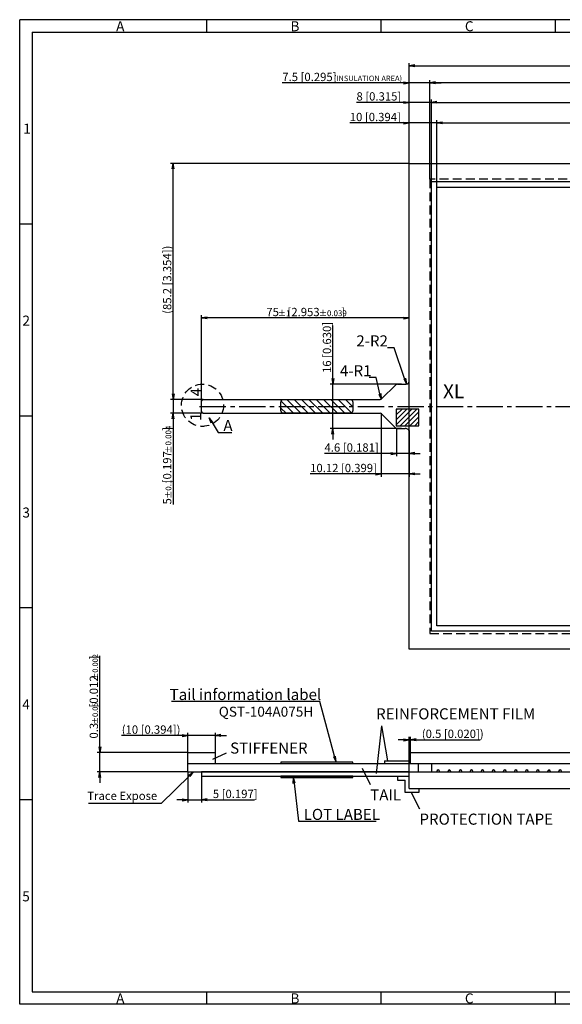
# Model space of a CAD drawing. Extents: x 120 to 633, y -1368 to -1012.
# Drawn here: x 120 to 316, y -1368 to -1012 of the extents above; entities that cross this region are included whole.
import ezdxf

# ---------------------------------------------------------------- set-up
doc = ezdxf.new("R2010")
doc.units = 0
doc.header["$LTSCALE"] = 0.5
doc.linetypes.add('CENTER2', pattern=[28.575, 19.05, -3.175, 3.175, -3.175])
doc.linetypes.add('DASHED2', pattern=[9.525, 6.35, -3.175])
doc.layers.get('0').update_dxf_attribs({"linetype": 'CONTINUOUS'})
doc.layers.get('DEFPOINTS').update_dxf_attribs({"linetype": 'CONTINUOUS'})
for name, color, linetype in [('回04-下接', 7, 'CONTINUOUS'), ('回05-ﾃｰﾙ', 7, 'CONTINUOUS'), ('回07-寸法', 7, 'CONTINUOUS'), ('回08-記事', 7, 'CONTINUOUS'), ('回91-枠英2', 7, 'CONTINUOUS')]:
    doc.layers.add(name, color=color, linetype=linetype)
doc.styles.get("Standard").update_dxf_attribs({"font": 'isocp.shx', "height": 3, "bigfont": 'bigfont.shx'})
doc.dimstyles.new('DMC', dxfattribs={"dimtxt": 3, "dimasz": 2, "dimexe": 1, "dimexo": 0, "dimgap": 0.5, "dimtad": 3, "dimblk": 'OPEN', "dimcen": 2, "dimclrd": 5, "dimclre": 5, "dimclrt": 5, "dimazin": 3, "dimtfac": 0.7, "dimtmove": 0, "dimatfit": 3})

# ---------------------------------------------------------------- blocks, each defined once
blk = doc.blocks.new('_OPEN')
at = {"color": 0, "linetype": 'CONTINUOUS'}
for p, q in [((-1, 0.17), (0, 0)), ((-1, -0.17), (0, 0)), ((0, 0), (-1, 0))]:
    blk.add_line(p, q, dxfattribs=at)
blk = doc.blocks.new('*X37')
at = {"layer": '回08-記事', "color": 5, "linetype": 'CONTINUOUS'}
for p, q in [((181.63, -1285.35), (171.38, -1295.35)), ((171.38, -1295.35), (145.17, -1295.35))]:
    blk.add_line(p, q, dxfattribs=at)
at = {"layer": '回08-記事', "color": 5, "linetype": 'CONTINUOUS', "xscale": 2, "yscale": 2, "zscale": 2, "rotation": 44.2664679060089}
blk.add_blockref('_OPEN', (183.06, -1283.96), dxfattribs=at)
blk = doc.blocks.new('*X38')
at = {"layer": '回08-記事', "color": 8, "linetype": 'CONTINUOUS'}
for p, q in [((256.34, -1153.32), (256.68, -1152.98)), ((256.34, -1155.09), (258.45, -1152.98)), ((256.34, -1156.86), (260.22, -1152.98)), ((256.34, -1158.63), (261.98, -1152.98)), ((257.75, -1158.98), (263.75, -1152.98)), ((259.52, -1158.98), (264.54, -1153.96)), ((261.29, -1158.98), (264.54, -1155.73)), ((263.05, -1158.98), (264.54, -1157.5))]:
    blk.add_line(p, q, dxfattribs=at)
blk = doc.blocks.new('*X59')
at = {"layer": '回07-寸法', "color": 5, "linetype": 'CONTINUOUS'}
for s, height, p in [(' [2.953', 3, (216.15, -1119.42)), (']', 3, (236.45, -1119.42)), ('75', 3, (209.43, -1119.42)), ('±1', 2.1, (213.63, -1119.42)), ('±0.039', 2.1, (228.46, -1119.42))]:
    blk.add_text(s, height=height, dxfattribs=at).set_placement(p)
blk = doc.blocks.new('*D32')
at = {"layer": 'DEFPOINTS', "color": 0, "linetype": 'CONTINUOUS'}
for p in [(186.04, -1120.07), (261.04, -1143.31), (186.04, -1149.98)]:
    blk.add_point(p, dxfattribs=at)
at = {"layer": '回07-寸法', "color": 5, "linetype": 'CONTINUOUS'}
for p, q in [((186.04, -1149.98), (186.04, -1119.07)), ((261.04, -1143.31), (261.04, -1119.07)), ((259.04, -1120.07), (188.04, -1120.07))]:
    blk.add_line(p, q, dxfattribs=at)
blk.add_blockref('*X59', (0, 0), dxfattribs=at)
at = {"layer": '回07-寸法', "color": 5, "linetype": 'CONTINUOUS', "xscale": 2, "yscale": 2, "zscale": 2, "rotation": 180}
blk.add_blockref('_OPEN', (186.04, -1120.07), dxfattribs=at)
at = {"layer": '回07-寸法', "color": 5, "linetype": 'CONTINUOUS', "xscale": 2, "yscale": 2, "zscale": 2}
blk.add_blockref('_OPEN', (261.04, -1120.07), dxfattribs=at)
blk = doc.blocks.new('*X39')
at = {"layer": '回08-記事', "color": 5, "linetype": 'CONTINUOUS'}
for p, q in [((189.79, -1157.84), (192.01, -1161.42)), ((192.01, -1161.42), (196.91, -1161.42))]:
    blk.add_line(p, q, dxfattribs=at)
at = {"layer": '回08-記事', "color": 5, "linetype": 'CONTINUOUS', "xscale": 2, "yscale": 2, "zscale": 2, "rotation": 121.8278958063526}
blk.add_blockref('_OPEN', (188.74, -1156.14), dxfattribs=at)
blk = doc.blocks.new('*D31')
at = {"layer": 'DEFPOINTS', "color": 0, "linetype": 'CONTINUOUS'}
for p in [(175.75, -1064.28), (261.04, -1064.28), (185.84, -1149.48)]:
    blk.add_point(p, dxfattribs=at)
at = {"layer": '回07-寸法', "color": 5, "linetype": 'CONTINUOUS'}
for p, q in [((261.04, -1064.28), (174.75, -1064.28)), ((175.75, -1147.48), (175.75, -1066.28)), ((185.84, -1149.48), (174.75, -1149.48))]:
    blk.add_line(p, q, dxfattribs=at)
at = {"layer": '回07-寸法', "color": 5, "linetype": 'CONTINUOUS', "xscale": 2, "yscale": 2, "zscale": 2}
for p, rotation in [((175.75, -1064.28), 90), ((175.75, -1149.48), 270)]:
    blk.add_blockref('_OPEN', p, dxfattribs=dict(at, rotation=rotation))
at = {"layer": '回07-寸法', "color": 5, "linetype": 'CONTINUOUS'}
blk.add_text('(85.2 [3.354])', height=3, rotation=90, dxfattribs=at).set_placement((175.1, -1118.58))
blk = doc.blocks.new('*D30')
at = {"layer": 'DEFPOINTS', "color": 0, "linetype": 'CONTINUOUS'}
for p in [(258.2, -1143.98), (233.48, -1159.98), (258.2, -1159.98)]:
    blk.add_point(p, dxfattribs=at)
at = {"layer": '回07-寸法', "color": 5, "linetype": 'CONTINUOUS'}
for p, q in [((233.48, -1141.98), (233.48, -1122.78)), ((258.2, -1143.98), (232.48, -1143.98)), ((233.48, -1159.98), (233.48, -1143.98)), ((258.2, -1159.98), (232.48, -1159.98)), ((233.48, -1161.98), (233.48, -1163.98))]:
    blk.add_line(p, q, dxfattribs=at)
at = {"layer": '回07-寸法', "color": 5, "linetype": 'CONTINUOUS', "xscale": 2, "yscale": 2, "zscale": 2}
for p, rotation in [((233.48, -1143.98), 270), ((233.48, -1159.98), 90)]:
    blk.add_blockref('_OPEN', p, dxfattribs=dict(at, rotation=rotation))
at = {"layer": '回07-寸法', "color": 5, "linetype": 'CONTINUOUS'}
blk.add_text('16 [0.630]', height=3, rotation=90, dxfattribs=at).set_placement((232.83, -1139.93))
blk = doc.blocks.new('*D29')
at = {"layer": 'DEFPOINTS', "color": 0, "linetype": 'CONTINUOUS'}
for p in [(250.92, -1154.48), (261.04, -1160.66), (250.92, -1176.39)]:
    blk.add_point(p, dxfattribs=at)
at = {"layer": '回07-寸法', "color": 5, "linetype": 'CONTINUOUS'}
for p, q in [((250.92, -1154.48), (250.92, -1177.39)), ((261.04, -1160.66), (261.04, -1177.39)), ((248.92, -1176.39), (225.2, -1176.39)), ((261.04, -1176.39), (250.92, -1176.39)), ((263.04, -1176.39), (265.04, -1176.39))]:
    blk.add_line(p, q, dxfattribs=at)
at = {"layer": '回07-寸法', "color": 5, "linetype": 'CONTINUOUS', "xscale": 2, "yscale": 2, "zscale": 2}
blk.add_blockref('_OPEN', (250.92, -1176.39), dxfattribs=at)
at = {"layer": '回07-寸法', "color": 5, "linetype": 'CONTINUOUS', "xscale": 2, "yscale": 2, "zscale": 2, "rotation": 180}
blk.add_blockref('_OPEN', (261.04, -1176.39), dxfattribs=at)
at = {"layer": '回07-寸法', "color": 5, "linetype": 'CONTINUOUS'}
blk.add_text('10.12 [0.399]', height=3, dxfattribs=at).set_placement((225.25, -1175.74))
blk = doc.blocks.new('*D28')
at = {"layer": 'DEFPOINTS', "color": 0, "linetype": 'CONTINUOUS'}
for p in [(256.44, -1159.98), (261.04, -1160.66), (256.44, -1169)]:
    blk.add_point(p, dxfattribs=at)
at = {"layer": '回07-寸法', "color": 5, "linetype": 'CONTINUOUS'}
for p, q in [((256.44, -1159.98), (256.44, -1170)), ((261.04, -1160.66), (261.04, -1170)), ((254.44, -1169), (230.4, -1169)), ((261.04, -1169), (256.44, -1169)), ((263.04, -1169), (265.04, -1169))]:
    blk.add_line(p, q, dxfattribs=at)
at = {"layer": '回07-寸法', "color": 5, "linetype": 'CONTINUOUS', "xscale": 2, "yscale": 2, "zscale": 2}
blk.add_blockref('_OPEN', (256.44, -1169), dxfattribs=at)
at = {"layer": '回07-寸法', "color": 5, "linetype": 'CONTINUOUS', "xscale": 2, "yscale": 2, "zscale": 2, "rotation": 180}
blk.add_blockref('_OPEN', (261.04, -1169), dxfattribs=at)
at = {"layer": '回07-寸法', "color": 5, "linetype": 'CONTINUOUS'}
blk.add_text('4.6 [0.181]', height=3, dxfattribs=at).set_placement((230.45, -1168.35))
blk = doc.blocks.new('*X58')
at = {"layer": '回07-寸法', "color": 5, "linetype": 'CONTINUOUS'}
for s, height, p in [(']', 3, (175.1, -1160.78)), ('±0.004', 2.1, (175.1, -1168.97)), (' [0.197', 3, (175.1, -1180.68)), ('±0.1', 2.1, (175.1, -1185.3)), ('5', 3, (175.1, -1187.4))]:
    blk.add_text(s, height=height, rotation=90, dxfattribs=at).set_placement(p)
blk = doc.blocks.new('*D27')
at = {"layer": 'DEFPOINTS', "color": 0, "linetype": 'CONTINUOUS'}
for p in [(175.75, -1149.48), (186.54, -1149.48), (186.54, -1154.48)]:
    blk.add_point(p, dxfattribs=at)
at = {"layer": '回07-寸法', "color": 5, "linetype": 'CONTINUOUS'}
for p, q in [((175.75, -1147.48), (175.75, -1145.48)), ((186.54, -1149.48), (174.75, -1149.48)), ((175.75, -1149.48), (175.75, -1154.48)), ((186.54, -1154.48), (174.75, -1154.48)), ((175.75, -1156.48), (175.75, -1187.45))]:
    blk.add_line(p, q, dxfattribs=at)
at = {"layer": '回07-寸法', "color": 5, "linetype": 'CONTINUOUS', "xscale": 2, "yscale": 2, "zscale": 2}
for p, rotation in [((175.75, -1149.48), 270), ((175.75, -1154.48), 90)]:
    blk.add_blockref('_OPEN', p, dxfattribs=dict(at, rotation=rotation))
at = {"layer": '回07-寸法', "color": 5, "linetype": 'CONTINUOUS'}
blk.add_blockref('*X58', (0, 0), dxfattribs=at)
blk = doc.blocks.new('*X40')
at = {"layer": '回07-寸法', "color": 5, "linetype": 'CONTINUOUS'}
for p, q in [((249.11, -1141.62), (246.61, -1141.62)), ((250.44, -1147.46), (249.11, -1141.62))]:
    blk.add_line(p, q, dxfattribs=at)
at = {"layer": '回07-寸法', "color": 5, "linetype": 'CONTINUOUS', "xscale": 2, "yscale": 2, "zscale": 2, "rotation": 282.8447231144659}
blk.add_blockref('_OPEN', (250.89, -1149.41), dxfattribs=at)
blk = doc.blocks.new('*X41')
at = {"layer": '回07-寸法', "color": 5, "linetype": 'CONTINUOUS'}
for p, q in [((255.64, -1130.84), (253.14, -1130.84)), ((259.39, -1141.95), (255.64, -1130.84))]:
    blk.add_line(p, q, dxfattribs=at)
at = {"layer": '回07-寸法', "color": 5, "linetype": 'CONTINUOUS', "xscale": 2, "yscale": 2, "zscale": 2, "rotation": 288.654103799242}
blk.add_blockref('_OPEN', (260.03, -1143.84), dxfattribs=at)
blk = doc.blocks.new('*X42')
at = {"layer": '回08-記事', "color": 8, "linetype": 'CONTINUOUS'}
for p, q in [((219.21, -1154.48), (214.78, -1150.06)), ((221.86, -1154.48), (216.86, -1149.48)), ((224.51, -1154.48), (219.51, -1149.48)), ((227.16, -1154.48), (222.16, -1149.48)), ((229.81, -1154.48), (224.81, -1149.48)), ((232.46, -1154.48), (227.46, -1149.48)), ((235.12, -1154.48), (230.12, -1149.48)), ((237.77, -1154.48), (232.77, -1149.48)), ((240.24, -1154.31), (235.42, -1149.48)), ((240.68, -1152.1), (238.07, -1149.48)), ((216.55, -1154.48), (214.68, -1152.61))]:
    blk.add_line(p, q, dxfattribs=at)
blk = doc.blocks.new('*X57')
at = {"layer": '回07-寸法', "color": 5, "linetype": 'CONTINUOUS'}
for s, height, p in [('7.5 [0.295]', 3, (215.19, -1034.54)), ('(INSULATION AREA)', 1.9689, (233.8, -1034.54))]:
    blk.add_text(s, height=height, dxfattribs=at).set_placement(p)
blk = doc.blocks.new('*D26')
at = {"layer": 'DEFPOINTS', "color": 0, "linetype": 'CONTINUOUS'}
for p in [(261.04, -1035.19), (261.04, -1064.28), (268.54, -1069.98)]:
    blk.add_point(p, dxfattribs=at)
at = {"layer": '回07-寸法', "color": 5, "linetype": 'CONTINUOUS'}
for p, q in [((261.04, -1064.28), (261.04, -1034.19)), ((268.54, -1069.98), (268.54, -1034.19)), ((259.04, -1035.19), (215.14, -1035.19)), ((268.54, -1035.19), (261.04, -1035.19)), ((270.54, -1035.19), (272.54, -1035.19))]:
    blk.add_line(p, q, dxfattribs=at)
blk.add_blockref('*X57', (0, 0), dxfattribs=at)
at = {"layer": '回07-寸法', "color": 5, "linetype": 'CONTINUOUS', "xscale": 2, "yscale": 2, "zscale": 2}
blk.add_blockref('_OPEN', (261.04, -1035.19), dxfattribs=at)
at = {"layer": '回07-寸法', "color": 5, "linetype": 'CONTINUOUS', "xscale": 2, "yscale": 2, "zscale": 2, "rotation": 180}
blk.add_blockref('_OPEN', (268.54, -1035.19), dxfattribs=at)
blk = doc.blocks.new('*D17')
at = {"layer": 'DEFPOINTS', "color": 0, "linetype": 'CONTINUOUS'}
for p in [(268.54, -1035.19), (268.54, -1069.98), (484.74, -1069.98)]:
    blk.add_point(p, dxfattribs=at)
at = {"layer": '回07-寸法', "color": 5, "linetype": 'CONTINUOUS'}
for p, q in [((268.54, -1069.98), (268.54, -1034.19)), ((484.74, -1069.98), (484.74, -1034.19)), ((482.74, -1035.19), (270.54, -1035.19))]:
    blk.add_line(p, q, dxfattribs=at)
at = {"layer": '回07-寸法', "color": 5, "linetype": 'CONTINUOUS', "xscale": 2, "yscale": 2, "zscale": 2, "rotation": 180}
blk.add_blockref('_OPEN', (268.54, -1035.19), dxfattribs=at)
at = {"layer": '回07-寸法', "color": 5, "linetype": 'CONTINUOUS', "xscale": 2, "yscale": 2, "zscale": 2}
blk.add_blockref('_OPEN', (484.74, -1035.19), dxfattribs=at)
at = {"layer": '回07-寸法', "color": 5, "linetype": 'CONTINUOUS'}
blk.add_text('216.2 [8.512]', height=3, dxfattribs=at).set_placement((365.84, -1034.54))
blk = doc.blocks.new('*X43')
at = {"layer": '回08-記事', "color": 5, "linetype": 'CONTINUOUS'}
for p, q in [((228.8, -1258.51), (175.1, -1258.51)), ((234.01, -1278.32), (228.8, -1258.51))]:
    blk.add_line(p, q, dxfattribs=at)
at = {"layer": '回08-記事', "color": 5, "linetype": 'CONTINUOUS', "xscale": 2, "yscale": 2, "zscale": 2, "rotation": 284.7542521692916}
blk.add_blockref('_OPEN', (234.52, -1280.25), dxfattribs=at)
blk = doc.blocks.new('*D14')
at = {"layer": 'DEFPOINTS', "color": 0, "linetype": 'CONTINUOUS'}
for p in [(261.04, -1042.22), (261.04, -1064.28), (269.04, -1070.78)]:
    blk.add_point(p, dxfattribs=at)
at = {"layer": '回07-寸法', "color": 5, "linetype": 'CONTINUOUS'}
for p, q in [((261.04, -1064.28), (261.04, -1041.22)), ((269.04, -1070.78), (269.04, -1041.22)), ((259.04, -1042.22), (241.94, -1042.22)), ((269.04, -1042.22), (261.04, -1042.22)), ((271.04, -1042.22), (273.04, -1042.22))]:
    blk.add_line(p, q, dxfattribs=at)
at = {"layer": '回07-寸法', "color": 5, "linetype": 'CONTINUOUS', "xscale": 2, "yscale": 2, "zscale": 2}
blk.add_blockref('_OPEN', (261.04, -1042.22), dxfattribs=at)
at = {"layer": '回07-寸法', "color": 5, "linetype": 'CONTINUOUS', "xscale": 2, "yscale": 2, "zscale": 2, "rotation": 180}
blk.add_blockref('_OPEN', (269.04, -1042.22), dxfattribs=at)
at = {"layer": '回07-寸法', "color": 5, "linetype": 'CONTINUOUS'}
blk.add_text('8 [0.315]', height=3, dxfattribs=at).set_placement((241.99, -1041.57))
blk = doc.blocks.new('*D13')
at = {"layer": 'DEFPOINTS', "color": 0, "linetype": 'CONTINUOUS'}
for p in [(261.04, -1049.66), (261.04, -1064.28), (271.04, -1072.78)]:
    blk.add_point(p, dxfattribs=at)
at = {"layer": '回07-寸法', "color": 5, "linetype": 'CONTINUOUS'}
for p, q in [((261.04, -1064.28), (261.04, -1048.66)), ((271.04, -1072.78), (271.04, -1048.66)), ((259.04, -1049.66), (239.53, -1049.66)), ((271.04, -1049.66), (261.04, -1049.66)), ((273.04, -1049.66), (275.04, -1049.66))]:
    blk.add_line(p, q, dxfattribs=at)
at = {"layer": '回07-寸法', "color": 5, "linetype": 'CONTINUOUS', "xscale": 2, "yscale": 2, "zscale": 2}
blk.add_blockref('_OPEN', (261.04, -1049.66), dxfattribs=at)
at = {"layer": '回07-寸法', "color": 5, "linetype": 'CONTINUOUS', "xscale": 2, "yscale": 2, "zscale": 2, "rotation": 180}
blk.add_blockref('_OPEN', (271.04, -1049.66), dxfattribs=at)
at = {"layer": '回07-寸法', "color": 5, "linetype": 'CONTINUOUS'}
blk.add_text('10 [0.394]', height=3, dxfattribs=at).set_placement((239.58, -1049.01))
blk = doc.blocks.new('*X50')
at = {"layer": '回07-寸法', "color": 5, "linetype": 'CONTINUOUS'}
for s, height, p in [('227.6', 3, (357.44, -1028.39)), ('±0.3', 2.1, (366.74, -1028.39)), (' [8.961', 3, (371.78, -1028.39)), ('±0.012', 2.1, (383.49, -1028.39)), (']', 3, (391.05, -1028.39))]:
    blk.add_text(s, height=height, dxfattribs=at).set_placement(p)
blk = doc.blocks.new('*D9')
at = {"layer": 'DEFPOINTS', "color": 0, "linetype": 'CONTINUOUS'}
for p in [(488.64, -1029.04), (261.04, -1064.28), (488.64, -1064.28)]:
    blk.add_point(p, dxfattribs=at)
at = {"layer": '回07-寸法', "color": 5, "linetype": 'CONTINUOUS'}
for p, q in [((261.04, -1064.28), (261.04, -1028.04)), ((263.04, -1029.04), (486.64, -1029.04)), ((488.64, -1064.28), (488.64, -1028.04))]:
    blk.add_line(p, q, dxfattribs=at)
blk.add_blockref('*X50', (0, 0), dxfattribs=at)
at = {"layer": '回07-寸法', "color": 5, "linetype": 'CONTINUOUS', "xscale": 2, "yscale": 2, "zscale": 2, "rotation": 180}
blk.add_blockref('_OPEN', (261.04, -1029.04), dxfattribs=at)
at = {"layer": '回07-寸法', "color": 5, "linetype": 'CONTINUOUS', "xscale": 2, "yscale": 2, "zscale": 2}
blk.add_blockref('_OPEN', (488.64, -1029.04), dxfattribs=at)
blk = doc.blocks.new('*X49')
at = {"layer": '回07-寸法', "color": 5, "linetype": 'CONTINUOUS'}
for s, height, p in [('215.2 [8.472] ', 3, (354.76, -1041.11)), ('(Viewing area)', 2.25, (379.06, -1041.11))]:
    blk.add_text(s, height=height, dxfattribs=at).set_placement(p)
blk = doc.blocks.new('*D8')
at = {"layer": 'DEFPOINTS', "color": 0, "linetype": 'CONTINUOUS'}
for p in [(484.24, -1042.22), (269.04, -1070.78), (484.24, -1070.78)]:
    blk.add_point(p, dxfattribs=at)
at = {"layer": '回07-寸法', "color": 5, "linetype": 'CONTINUOUS'}
for p, q in [((269.04, -1070.78), (269.04, -1041.22)), ((484.24, -1070.78), (484.24, -1041.22)), ((271.04, -1042.22), (482.24, -1042.22))]:
    blk.add_line(p, q, dxfattribs=at)
blk.add_blockref('*X49', (0, 0), dxfattribs=at)
at = {"layer": '回07-寸法', "color": 5, "linetype": 'CONTINUOUS', "xscale": 2, "yscale": 2, "zscale": 2, "rotation": 180}
blk.add_blockref('_OPEN', (269.04, -1042.22), dxfattribs=at)
at = {"layer": '回07-寸法', "color": 5, "linetype": 'CONTINUOUS', "xscale": 2, "yscale": 2, "zscale": 2}
blk.add_blockref('_OPEN', (484.24, -1042.22), dxfattribs=at)
blk = doc.blocks.new('*X48')
at = {"layer": '回07-寸法', "color": 5, "linetype": 'CONTINUOUS'}
for s, height, p in [('211.2 [8.315] ', 3, (356.3, -1049.01)), ('(Active area)', 2.25, (379.1, -1049.01))]:
    blk.add_text(s, height=height, dxfattribs=at).set_placement(p)
blk = doc.blocks.new('*D7')
at = {"layer": 'DEFPOINTS', "color": 0, "linetype": 'CONTINUOUS'}
for p in [(482.24, -1049.66), (271.04, -1072.78), (482.24, -1072.78)]:
    blk.add_point(p, dxfattribs=at)
at = {"layer": '回07-寸法', "color": 5, "linetype": 'CONTINUOUS'}
for p, q in [((271.04, -1072.78), (271.04, -1048.66)), ((482.24, -1072.78), (482.24, -1048.66)), ((273.04, -1049.66), (480.24, -1049.66))]:
    blk.add_line(p, q, dxfattribs=at)
blk.add_blockref('*X48', (0, 0), dxfattribs=at)
at = {"layer": '回07-寸法', "color": 5, "linetype": 'CONTINUOUS', "xscale": 2, "yscale": 2, "zscale": 2, "rotation": 180}
blk.add_blockref('_OPEN', (271.04, -1049.66), dxfattribs=at)
at = {"layer": '回07-寸法', "color": 5, "linetype": 'CONTINUOUS', "xscale": 2, "yscale": 2, "zscale": 2}
blk.add_blockref('_OPEN', (482.24, -1049.66), dxfattribs=at)
blk = doc.blocks.new('*D6')
at = {"layer": 'DEFPOINTS', "color": 0, "linetype": 'CONTINUOUS'}
for p in [(261.54, -1272.36), (261.54, -1276.96), (261.04, -1283.96)]:
    blk.add_point(p, dxfattribs=at)
at = {"layer": '回08-記事', "color": 5, "linetype": 'CONTINUOUS'}
for p, q in [((259.04, -1272.36), (257.04, -1272.36)), ((261.04, -1283.96), (261.04, -1271.36)), ((261.04, -1272.36), (261.54, -1272.36)), ((261.54, -1276.96), (261.54, -1271.36)), ((263.54, -1272.36), (286.64, -1272.36))]:
    blk.add_line(p, q, dxfattribs=at)
at = {"layer": '回08-記事', "color": 5, "linetype": 'CONTINUOUS', "xscale": 2, "yscale": 2, "zscale": 2}
blk.add_blockref('_OPEN', (261.04, -1272.36), dxfattribs=at)
at = {"layer": '回08-記事', "color": 5, "linetype": 'CONTINUOUS', "xscale": 2, "yscale": 2, "zscale": 2, "rotation": 180}
blk.add_blockref('_OPEN', (261.54, -1272.36), dxfattribs=at)
at = {"layer": '回08-記事', "color": 5, "linetype": 'CONTINUOUS'}
blk.add_text('(0.5 [0.020])', height=3, dxfattribs=at).set_placement((265.59, -1271.71))
blk = doc.blocks.new('*X45')
at = {"layer": '回08-記事', "color": 5, "linetype": 'CONTINUOUS'}
for p, q in [((219.5, -1288.06), (221.02, -1301.8)), ((221.02, -1301.8), (249.12, -1301.8))]:
    blk.add_line(p, q, dxfattribs=at)
at = {"layer": '回08-記事', "color": 5, "linetype": 'CONTINUOUS', "xscale": 2, "yscale": 2, "zscale": 2, "rotation": 96.32166613928852}
blk.add_blockref('_OPEN', (219.28, -1286.08), dxfattribs=at)
blk = doc.blocks.new('*X46')
at = {"layer": '回08-記事', "color": 5, "linetype": 'CONTINUOUS'}
for s, height, p in [(']', 3, (148.59, -1243.34)), ('±0.002', 1.969, (148.59, -1250.82)), ('[0.012', 3, (148.59, -1260.72)), ('±0.05', 1.969, (148.59, -1266.82)), ('0.3', 3, (148.59, -1271.92))]:
    blk.add_text(s, height=height, rotation=90, dxfattribs=at).set_placement(p)
blk = doc.blocks.new('*D3')
at = {"layer": 'DEFPOINTS', "color": 0, "linetype": 'CONTINUOUS'}
for p in [(181.04, -1276.96), (149.24, -1283.96), (181.04, -1283.96)]:
    blk.add_point(p, dxfattribs=at)
at = {"layer": '回08-記事', "color": 5, "linetype": 'CONTINUOUS'}
for p, q in [((149.24, -1274.96), (149.24, -1242.09)), ((181.04, -1276.96), (148.24, -1276.96)), ((149.24, -1283.96), (149.24, -1276.96)), ((181.04, -1283.96), (148.24, -1283.96)), ((149.24, -1285.96), (149.24, -1287.96))]:
    blk.add_line(p, q, dxfattribs=at)
blk.add_blockref('*X46', (0, 0), dxfattribs=at)
at = {"layer": '回08-記事', "color": 5, "linetype": 'CONTINUOUS', "xscale": 2, "yscale": 2, "zscale": 2}
for p, rotation in [((149.24, -1276.96), 270), ((149.24, -1283.96), 90)]:
    blk.add_blockref('_OPEN', p, dxfattribs=dict(at, rotation=rotation))
blk = doc.blocks.new('*D2')
at = {"layer": 'DEFPOINTS', "color": 0, "linetype": 'CONTINUOUS'}
for p in [(181.04, -1283.96), (186.04, -1283.96), (186.04, -1294.05)]:
    blk.add_point(p, dxfattribs=at)
at = {"layer": '回08-記事', "color": 5, "linetype": 'CONTINUOUS'}
for p, q in [((181.04, -1283.96), (181.04, -1295.05)), ((186.04, -1283.96), (186.04, -1295.05)), ((179.04, -1294.05), (177.04, -1294.05)), ((181.04, -1294.05), (186.04, -1294.05)), ((188.04, -1294.05), (205.15, -1294.05))]:
    blk.add_line(p, q, dxfattribs=at)
at = {"layer": '回08-記事', "color": 5, "linetype": 'CONTINUOUS', "xscale": 2, "yscale": 2, "zscale": 2}
blk.add_blockref('_OPEN', (181.04, -1294.05), dxfattribs=at)
at = {"layer": '回08-記事', "color": 5, "linetype": 'CONTINUOUS', "xscale": 2, "yscale": 2, "zscale": 2, "rotation": 180}
blk.add_blockref('_OPEN', (186.04, -1294.05), dxfattribs=at)
at = {"layer": '回08-記事', "color": 5, "linetype": 'CONTINUOUS'}
blk.add_text('5 [0.197]', height=3, dxfattribs=at).set_placement((190.09, -1293.4))
blk = doc.blocks.new('*D1')
at = {"layer": 'DEFPOINTS', "color": 0, "linetype": 'CONTINUOUS'}
for p in [(191.04, -1270.83), (181.04, -1280.96), (191.04, -1280.96)]:
    blk.add_point(p, dxfattribs=at)
at = {"layer": '回08-記事', "color": 5, "linetype": 'CONTINUOUS'}
for p, q in [((179.04, -1270.83), (157.13, -1270.83)), ((181.04, -1280.96), (181.04, -1269.83)), ((191.04, -1270.83), (181.04, -1270.83)), ((191.04, -1280.96), (191.04, -1269.83)), ((193.04, -1270.83), (195.04, -1270.83))]:
    blk.add_line(p, q, dxfattribs=at)
at = {"layer": '回08-記事', "color": 5, "linetype": 'CONTINUOUS', "xscale": 2, "yscale": 2, "zscale": 2}
blk.add_blockref('_OPEN', (181.04, -1270.83), dxfattribs=at)
at = {"layer": '回08-記事', "color": 5, "linetype": 'CONTINUOUS', "xscale": 2, "yscale": 2, "zscale": 2, "rotation": 180}
blk.add_blockref('_OPEN', (191.04, -1270.83), dxfattribs=at)
at = {"layer": '回08-記事', "color": 5, "linetype": 'CONTINUOUS'}
blk.add_text('(10 [0.394])', height=3, dxfattribs=at).set_placement((157.18, -1270.18))

msp = doc.modelspace()

# ---------------------------------------------------------------- linework, layer by layer
at = {"layer": '回04-下接', "color": 7, "linetype": 'CONTINUOUS'}
msp.add_lwpolyline([(261.042, -1064.284), (488.642, -1064.284), (488.642, -1239.684), (261.042, -1239.684)], close=True, dxfattribs=at)
at = {"layer": '回05-ﾃｰﾙ', "color": 7, "linetype": 'BYBLOCK'}
for p, q in [((251.211, -1149.192), (256.149, -1144.275)), ((256.854, -1143.984), (259.542, -1143.984)), ((186.042, -1153.984), (186.042, -1149.984)), ((186.542, -1149.484), (250.505, -1149.484)), ((186.542, -1154.484), (250.505, -1154.484)), ((251.211, -1154.775), (256.149, -1159.693)), ((256.854, -1159.984), (259.542, -1159.984))]:
    msp.add_line(p, q, dxfattribs=at)
for centre, radius, start, end in [((256.854, -1144.984), 1, 90, 134.8564), ((259.542, -1141.984), 2, 270, 318.59038), ((186.542, -1149.984), 0.5, 90, 180), ((250.505, -1148.484), 1, 270, 314.88327), ((186.542, -1153.984), 0.5, 180, 270), ((250.505, -1155.484), 1, 45.11673, 90), ((256.854, -1158.984), 1, 225.1436, 270), ((259.542, -1161.984), 2, 41.40962, 90)]:
    msp.add_arc(centre, radius, start, end, dxfattribs=at)
at = {"layer": '回07-寸法', "color": 5, "linetype": 'CENTER2'}
msp.add_line((185.323, -1151.984), (488.642, -1151.984), dxfattribs=at)
at = {"layer": '回08-記事', "color": 5, "linetype": 'CONTINUOUS'}
for p, q in [((249.272, -1284.535), (251.163, -1267.27)), ((253.295, -1279.959), (251.163, -1267.27)), ((190.091, -1279.372), (195.051, -1277.113)), ((243.987, -1282.621), (246.992, -1288.481)), ((261.768, -1291.381), (264.772, -1297.242))]:
    msp.add_line(p, q, dxfattribs=at)
at = {"layer": '回08-記事', "color": 7, "linetype": 'CONTINUOUS'}
for p, q in [((181.042, -1283.959), (181.042, -1276.959)), ((181.042, -1276.959), (191.042, -1276.959)), ((191.042, -1280.959), (191.042, -1276.959)), ((261.542, -1280.959), (261.542, -1276.959)), ((261.542, -1276.959), (488.142, -1276.959)), ((181.042, -1280.959), (488.142, -1280.959)), ((252.062, -1279.959), (252.062, -1280.959)), ((252.062, -1279.959), (261.542, -1279.959)), ((264.342, -1283.959), (264.342, -1280.959)), ((269.042, -1280.959), (269.042, -1283.959)), ((181.042, -1283.959), (488.642, -1283.959)), ((256.85, -1285.459), (256.85, -1286.959)), ((261.042, -1289.959), (261.042, -1283.959)), ((256.85, -1286.959), (259.542, -1286.959)), ((259.542, -1291.459), (259.542, -1286.959)), ((261.042, -1289.959), (488.642, -1289.959)), ((264.542, -1289.959), (264.542, -1291.459)), ((264.542, -1291.459), (259.542, -1291.459))]:
    msp.add_line(p, q, dxfattribs=at)
at = {"layer": '回08-記事', "color": 7, "linetype": 'DASHED2'}
msp.add_lwpolyline([(268.542, -1233.984), (484.742, -1233.984), (484.742, -1069.984), (268.542, -1069.984)], close=True, dxfattribs=at)
at = {"layer": '回08-記事', "color": 7, "linetype": 'CONTINUOUS'}
for points in [[(269.042, -1070.784), (484.242, -1070.784), (484.242, -1233.184), (269.042, -1233.184)], [(271.042, -1072.784), (482.242, -1072.784), (482.242, -1231.184), (271.042, -1231.184)], [(214.682, -1280.959), (240.682, -1280.959), (240.682, -1280.459), (214.682, -1280.459)], [(186.042, -1285.459), (261.042, -1285.459), (261.042, -1283.959), (186.042, -1283.959)], [(214.682, -1285.959), (240.682, -1285.959), (240.682, -1285.459), (214.682, -1285.459)]]:
    msp.add_lwpolyline(points, close=True, dxfattribs=at)
at = {"layer": '回08-記事', "color": 8, "linetype": 'CONTINUOUS'}
msp.add_lwpolyline([(214.682, -1153.484), (214.682, -1150.484, -0.4142136), (215.682, -1149.484), (239.682, -1149.484, -0.4142136), (240.682, -1150.484), (240.682, -1153.484, -0.4142136), (239.682, -1154.484), (215.682, -1154.484, -0.4142136)], format="xyb", close=True, dxfattribs=at)
msp.add_lwpolyline([(264.542, -1158.984), (264.542, -1152.984), (256.342, -1152.984), (256.342, -1158.984)], close=True, dxfattribs=at)
at = {"layer": '回08-記事', "color": 5, "linetype": 'DASHED2'}
msp.add_circle((186.351, -1151.589), 7.618, dxfattribs=at)
at = {"layer": '回08-記事', "color": 7, "linetype": 'CONTINUOUS'}
for centre in [(271.542, -1283.771), (275.542, -1283.771), (279.542, -1283.771), (283.542, -1283.771), (287.542, -1283.771), (291.542, -1283.771), (295.542, -1283.771), (299.542, -1283.771), (303.542, -1283.771), (307.542, -1283.771), (311.542, -1283.771), (315.542, -1283.771)]:
    msp.add_arc(centre, 0.5, 0, 180, dxfattribs=at)
at = {"layer": '回91-枠英2'}
for p, q in [((120.303, -1367.875), (120.303, -1012.375)), ((633.303, -1012.375), (120.303, -1012.375)), ((187.803, -1012.375), (187.803, -1016.875)), ((250.803, -1012.375), (250.803, -1016.875)), ((313.803, -1012.375), (313.803, -1016.875)), ((124.803, -1016.875), (124.803, -1363.375)), ((124.803, -1016.875), (628.803, -1016.875)), ((124.803, -1086.175), (120.303, -1086.175)), ((124.803, -1155.475), (120.303, -1155.475)), ((124.803, -1224.775), (120.303, -1224.775)), ((124.803, -1294.075), (120.303, -1294.075)), ((124.803, -1363.375), (628.803, -1363.375)), ((187.803, -1363.375), (187.803, -1367.875)), ((250.803, -1363.375), (250.803, -1367.875)), ((313.803, -1363.375), (313.803, -1367.875)), ((633.303, -1367.875), (120.303, -1367.875))]:
    msp.add_line(p, q, dxfattribs=at)

# ---------------------------------------------------------------- block references
at = {"layer": '回07-寸法', "color": 7, "linetype": 'CONTINUOUS'}
for name in ['*X41', '*X40']:
    msp.add_blockref(name, (0, 0), dxfattribs=at)
at = {"layer": '回08-記事', "color": 8, "linetype": 'CONTINUOUS'}
for name in ['*X42', '*X38', '*X37']:
    msp.add_blockref(name, (0, 0), dxfattribs=at)
at = {"layer": '回08-記事', "color": 3, "linetype": 'CONTINUOUS'}
msp.add_blockref('*X39', (0, 0), dxfattribs=at)
at = {"layer": '回08-記事', "color": 1, "linetype": 'CONTINUOUS'}
msp.add_blockref('*X43', (0, 0), dxfattribs=at)
at = {"layer": '回08-記事', "color": 7, "linetype": 'CONTINUOUS'}
msp.add_blockref('*X45', (0, 0), dxfattribs=at)

# ---------------------------------------------------------------- texts
at = {"layer": '回07-寸法', "color": 5, "linetype": 'CONTINUOUS'}
for s, p in [('2-R2', (241.935, -1130.34)), ('4-R1', (236.011, -1141.118))]:
    msp.add_text(s, height=4, dxfattribs=at).set_placement(p)
at = {"layer": '回08-記事', "color": 5, "linetype": 'CONTINUOUS'}
for s, height, p in [('XL', 5, (273.281, -1149.056)), ('A', 4, (193.91, -1160.915)), ('Tail information label', 4, (174.497, -1258.012)), ('QST-104A075H', 3.6, (192.228, -1264.02)), ('REINFORCEMENT FILM', 4, (249.067, -1264.999)), ('STIFFENER', 4, (196.346, -1277.364)), ('TAIL', 4, (246.962, -1294.265)), ('Trace Expose', 3, (144.721, -1294.096)), ('LOT LABEL', 4, (222.923, -1301.304)), ('PROTECTION TAPE', 4, (264.742, -1303.026))]:
    msp.add_text(s, height=height, dxfattribs=at).set_placement(p)
for s, p in [('4', (186.042, -1148.357)), ('1', (185.916, -1157.248))]:
    msp.add_text(s, height=4, rotation=90, dxfattribs=at).set_placement(p)
at = {"layer": '回91-枠英2'}
for s, p in [('A', (155.16, -1016.539)), ('B', (218.16, -1016.539)), ('C', (281.16, -1016.539)), ('1', (121.567, -1053.515)), ('2', (121.296, -1122.815)), ('3', (121.291, -1192.115)), ('4', (121.225, -1261.415)), ('5', (121.225, -1330.715)), ('A', (155.16, -1367.539)), ('B', (218.16, -1367.539)), ('C', (281.16, -1367.539))]:
    msp.add_text(s, height=3.6, dxfattribs=at).set_placement(p)

# ---------------------------------------------------------------- dimensions: what is measured, and where the dimension line sits
at = {"layer": '回07-寸法', "color": 3, "linetype": 'CONTINUOUS'}
dim = msp.add_linear_dim(base=(488.642, -1029.035), p1=(261.042, -1064.284), p2=(488.642, -1064.284), dimstyle='DMC', override={"dimtol": 1, "dimtp": 0.3, "dimtm": 0.3, "dimlwd": 9, "dimlwe": 9}, dxfattribs=at)
dim.commit()
dim.dimension.update_dxf_attribs({"geometry": '*D9', "text_midpoint": (374.842, -1029.035), "dimtype": 128})
at = {"layer": '回07-寸法', "color": 5, "linetype": 'CONTINUOUS'}
dim = msp.add_linear_dim(base=(261.042, -1035.191), p1=(268.542, -1069.984), p2=(261.042, -1064.284), text='<>{\\H0.6563x;(INSULATION AREA)}', dimstyle='DMC', override={"dimlwd": 9, "dimlwe": 9}, dxfattribs=at)
dim.commit()
dim.dimension.update_dxf_attribs({"geometry": '*D26', "text_midpoint": (236.091, -1033.04)})
dim = msp.add_linear_dim(base=(268.542, -1035.191), p1=(484.742, -1069.984), p2=(268.542, -1069.984), dimstyle='DMC', override={"dimlwd": 9, "dimlwe": 9}, dxfattribs=at)
dim.commit()
dim.dimension.update_dxf_attribs({"geometry": '*D17', "text_midpoint": (376.642, -1033.041)})
at = {"layer": '回07-寸法', "color": 1, "linetype": 'CONTINUOUS'}
for base, p1, p2, text, picture, middle in [((484.242, -1042.216), (269.042, -1070.784), (484.242, -1070.784), '<> {\\H0.75x;(Viewing area)}', '*D8', (376.642, -1039.819)), ((482.242, -1049.663), (271.042, -1072.784), (482.242, -1072.784), '<> {\\H0.75x;(Active area)}', '*D7', (376.642, -1047.513))]:
    dim = msp.add_linear_dim(base=base, p1=p1, p2=p2, text=text, dimstyle='DMC', override={"dimlwd": 9, "dimlwe": 9}, dxfattribs=at)
    dim.commit()
    dim.dimension.update_dxf_attribs({"geometry": picture, "text_midpoint": middle})
for base, p1, picture, middle in [((261.042, -1042.216), (269.042, -1070.784), '*D14', (249.492, -1042.216)), ((261.042, -1049.663), (271.042, -1072.784), '*D13', (248.286, -1049.663))]:
    dim = msp.add_linear_dim(base=base, p1=p1, p2=(261.042, -1064.284), dimstyle='DMC', override={"dimlwd": 9, "dimlwe": 9}, dxfattribs=at)
    dim.commit()
    dim.dimension.update_dxf_attribs({"geometry": picture, "text_midpoint": middle, "dimtype": 128})
at = {"layer": '回07-寸法', "color": 5, "linetype": 'CONTINUOUS'}
dim = msp.add_linear_dim(base=(175.753, -1064.284), p1=(185.842, -1149.484), p2=(261.042, -1064.284), angle=90, text='(<>[])', dimstyle='DMC', override={"dimlwd": 9, "dimlwe": 9}, dxfattribs=at)
dim.commit()
dim.dimension.update_dxf_attribs({"geometry": '*D31', "text_midpoint": (173.603, -1106.884)})
at = {"layer": '回07-寸法', "color": 7, "linetype": 'CONTINUOUS'}
for base, p1, p2, override, picture, middle in [((186.042, -1120.067), (261.042, -1143.307), (186.042, -1149.984), {"dimtol": 1, "dimtp": 1, "dimtm": 1, "dimlwd": 9, "dimlwe": 9}, '*D32', (223.542, -1117.917)), ((250.918, -1176.394), (261.042, -1160.661), (250.918, -1154.484), {"dimlwd": 9, "dimlwe": 9}, '*D29', (236.058, -1174.243))]:
    dim = msp.add_linear_dim(base=base, p1=p1, p2=p2, dimstyle='DMC', override=override, dxfattribs=at)
    dim.commit()
    dim.dimension.update_dxf_attribs({"geometry": picture, "text_midpoint": middle})
for base, p1, p2, override, picture, middle in [((233.48, -1159.984), (258.198, -1143.984), (258.198, -1159.984), {"dimlwd": 9, "dimlwe": 9}, '*D30', (233.48, -1131.384)), ((175.753, -1149.484), (186.542, -1154.484), (186.542, -1149.484), {"dimtol": 1, "dimtp": 0.1, "dimtm": 0.1, "dimlwd": 9, "dimlwe": 9}, '*D27', (175.753, -1173.494))]:
    dim = msp.add_linear_dim(base=base, p1=p1, p2=p2, angle=90, dimstyle='DMC', override=override, dxfattribs=at)
    dim.commit()
    dim.dimension.update_dxf_attribs({"geometry": picture, "text_midpoint": middle, "dimtype": 128})
dim = msp.add_linear_dim(base=(256.441, -1168.996), p1=(261.042, -1160.661), p2=(256.441, -1159.984), dimstyle='DMC', override={"dimlwd": 9, "dimlwe": 9}, dxfattribs=at)
dim.commit()
dim.dimension.update_dxf_attribs({"geometry": '*D28', "text_midpoint": (239.298, -1168.996), "dimtype": 128})
at = {"layer": '回08-記事', "color": 5, "linetype": 'CONTINUOUS'}
dim = msp.add_linear_dim(base=(149.241, -1283.959), p1=(181.042, -1276.959), p2=(181.042, -1283.959), angle=90, text='0.3{\\H0.6563x;±0.05}[0.012{\\H0.6563x;±0.002}]', dimstyle='DMC', override={"dimlwd": 9, "dimlwe": 9}, dxfattribs=at)
dim.commit()
dim.dimension.update_dxf_attribs({"geometry": '*D3', "text_midpoint": (149.241, -1257.03), "dimtype": 128})
dim = msp.add_linear_dim(base=(191.042, -1270.832), p1=(181.042, -1280.959), p2=(191.042, -1280.959), text='(<>)', dimstyle='DMC', override={"dimlwd": 9, "dimlwe": 9}, dxfattribs=at)
dim.commit()
dim.dimension.update_dxf_attribs({"geometry": '*D1', "text_midpoint": (167.088, -1270.832), "dimtype": 128})
at = {"layer": '回08-記事', "color": 7, "linetype": 'CONTINUOUS'}
dim = msp.add_linear_dim(base=(261.542, -1272.364), p1=(261.042, -1283.959), p2=(261.542, -1276.959), text='(<>)', dimstyle='DMC', override={"dimlwd": 9, "dimlwe": 9}, dxfattribs=at)
dim.commit()
dim.dimension.update_dxf_attribs({"geometry": '*D6', "text_midpoint": (276.091, -1270.214)})
at = {"layer": '回08-記事', "color": 5, "linetype": 'CONTINUOUS'}
dim = msp.add_linear_dim(base=(186.042, -1294.053), p1=(181.042, -1283.959), p2=(186.042, -1283.959), dimstyle='DMC', override={"dimlwd": 9, "dimlwe": 9}, dxfattribs=at)
dim.commit()
dim.dimension.update_dxf_attribs({"geometry": '*D2', "text_midpoint": (197.597, -1294.053), "dimtype": 128})

doc.saveas('drawing.dxf')
